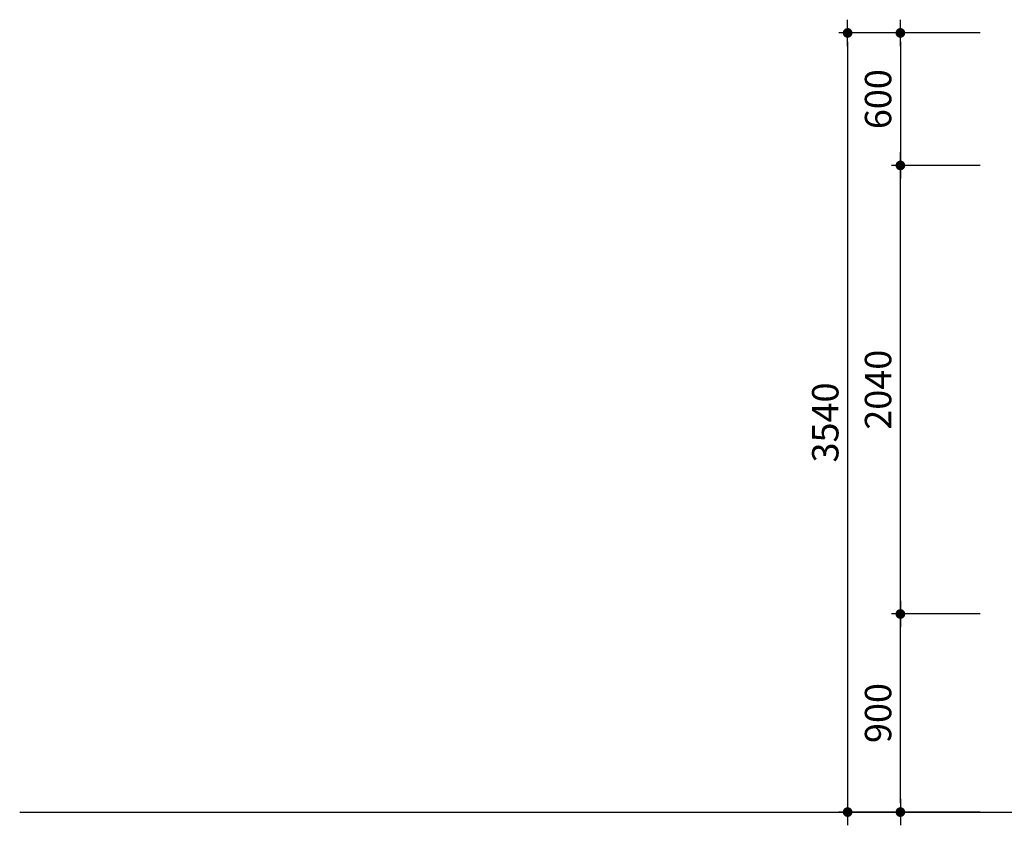
# Model space of a CAD drawing. Units: millimetres. Extents: x 91604 to 131556, y -100942 to -69179.
# Drawn here: x 91604 to 96082, y -100452 to -96792 of the extents above; entities that cross this region are included whole.
import ezdxf

# ---------------------------------------------------------------- set-up
doc = ezdxf.new("R2010")
doc.units = ezdxf.units.MM
doc.header["$LTSCALE"] = 10
doc.layers.add('DLINE', color=1, linetype='Continuous')
doc.layers.add('DLINE2', color=2, linetype='Continuous')
doc.styles.get("Standard").update_dxf_attribs({"font": 'Gulim.ttf'})
doc.dimstyles.new('PT_DIM 40', dxfattribs={"dimscale": 40, "dimtxt": 3, "dimasz": 1, "dimexe": 1, "dimexo": 1, "dimgap": 1, "dimtad": 1, "dimdec": 0, "dimrnd": 5, "dimzin": 0, "dimdsep": 46, "dimtxsty": 'Standard', "dimblk": 'D-DOT', "dimcen": 1, "dimclrd": 1, "dimclre": 1, "dimclrt": 7, "dimazin": 0, "dimtfac": 1.2, "dimtdec": 0, "dimtix": 1, "dimtmove": 2, "dimatfit": 3, "dimldrblk": 'DOT', "dimfxl": 0, "dimtolj": 1, "dimtzin": 0, "dimarcsym": 0})

# ---------------------------------------------------------------- blocks, each defined once
blk = doc.blocks.new('D-DOT')
at = {"layer": 'DLINE'}
blk.add_line((-1.5, 0), (1.5, 0), dxfattribs=at)
at = {"layer": 'DLINE2', "const_width": 0.55}
blk.add_lwpolyline([(-0.275, 0, 1), (0.275, 0, 1)], format="xyb", close=True, dxfattribs=at)
blk = doc.blocks.new('*D542')
at = {"layer": 'Defpoints', "color": 0}
for p in [(96011.7, -96852.1), (95369.2, -100392.4), (96011.7, -100392.4)]:
    blk.add_point(p, dxfattribs=at)
at = {"layer": 'DLINE', "color": 1, "lineweight": -2}
for p, q in [((95971.7, -96852.1), (95329.2, -96852.1)), ((95369.2, -96892.1), (95369.2, -100352.4)), ((95971.7, -100392.4), (95329.2, -100392.4))]:
    blk.add_line(p, q, dxfattribs=at)
at = {"layer": 'DLINE', "color": 1, "lineweight": -2, "xscale": 40, "yscale": 40, "zscale": 40}
for p, rotation in [((95369.2, -96852.1), 90), ((95369.2, -100392.4), 270)]:
    blk.add_blockref('D-DOT', p, dxfattribs=dict(at, rotation=rotation))
at = {"layer": 'DLINE', "color": 7, "insert": (95267.6, -98622.2), "char_height": 120, "attachment_point": 5, "rotation": 90}
blk.add_mtext('\\A1;3540', dxfattribs=at)
blk = doc.blocks.new('_DOT')
at = {"color": 0, "linetype": 'ByBlock'}
blk.add_line((-0.5, 0), (-1, 0), dxfattribs=at)
at = {"color": 0, "linetype": 'ByBlock', "const_width": 0.5}
blk.add_lwpolyline([(-0.25, 0, 1), (0.25, 0, 1)], format="xyb", close=True, dxfattribs=at)
blk = doc.blocks.new('*D543')
at = {"layer": 'Defpoints', "color": 0}
for p in [(96011.7, -96852.1), (95609.2, -97454.2), (96011.7, -97454.2)]:
    blk.add_point(p, dxfattribs=at)
at = {"layer": 'DLINE', "color": 1, "lineweight": -2}
for p, q in [((95971.7, -96852.1), (95569.2, -96852.1)), ((95609.2, -96892.1), (95609.2, -97414.2)), ((95971.7, -97454.2), (95569.2, -97454.2))]:
    blk.add_line(p, q, dxfattribs=at)
at = {"layer": 'DLINE', "color": 1, "lineweight": -2, "xscale": 40, "yscale": 40, "zscale": 40}
for p, rotation in [((95609.2, -96852.1), 90), ((95609.2, -97454.2), 270)]:
    blk.add_blockref('D-DOT', p, dxfattribs=dict(at, rotation=rotation))
at = {"layer": 'DLINE', "color": 7, "insert": (95507.7, -97153.1), "char_height": 120, "attachment_point": 5, "rotation": 90}
blk.add_mtext('\\A1;600', dxfattribs=at)
blk = doc.blocks.new('*D537')
at = {"layer": 'Defpoints', "color": 0}
for p in [(95609.2, -99492.3), (96011.7, -99492.3), (96011.7, -100392.4)]:
    blk.add_point(p, dxfattribs=at)
at = {"layer": 'DLINE', "color": 1, "lineweight": -2}
for p, q in [((95971.7, -99492.3), (95569.2, -99492.3)), ((95609.2, -100352.4), (95609.2, -99532.3)), ((95971.7, -100392.4), (95569.2, -100392.4))]:
    blk.add_line(p, q, dxfattribs=at)
at = {"layer": 'DLINE', "color": 1, "lineweight": -2, "xscale": 40, "yscale": 40, "zscale": 40}
for p, rotation in [((95609.2, -99492.3), 90), ((95609.2, -100392.4), 270)]:
    blk.add_blockref('D-DOT', p, dxfattribs=dict(at, rotation=rotation))
at = {"layer": 'DLINE', "color": 7, "insert": (95507.7, -99942.3), "char_height": 120, "attachment_point": 5, "rotation": 90}
blk.add_mtext('\\A1;900', dxfattribs=at)
blk = doc.blocks.new('*D538')
at = {"layer": 'Defpoints', "color": 0}
for p in [(95609.2, -97454.2), (96011.7, -97454.2), (96011.7, -99492.3)]:
    blk.add_point(p, dxfattribs=at)
at = {"layer": 'DLINE', "color": 1, "lineweight": -2}
for p, q in [((95971.7, -97454.2), (95569.2, -97454.2)), ((95609.2, -99452.3), (95609.2, -97494.2)), ((95971.7, -99492.3), (95569.2, -99492.3))]:
    blk.add_line(p, q, dxfattribs=at)
at = {"layer": 'DLINE', "color": 1, "lineweight": -2, "xscale": 40, "yscale": 40, "zscale": 40}
for p, rotation in [((95609.2, -97454.2), 90), ((95609.2, -99492.3), 270)]:
    blk.add_blockref('D-DOT', p, dxfattribs=dict(at, rotation=rotation))
at = {"layer": 'DLINE', "color": 7, "insert": (95507.6, -98473.3), "char_height": 120, "attachment_point": 5, "rotation": 90}
blk.add_mtext('\\A1;2040', dxfattribs=at)

msp = doc.modelspace()

# ---------------------------------------------------------------- linework, layer by layer
at = {"color": 6}
msp.add_lwpolyline([(91604.5, -100392.4), (131556, -100392.4)], dxfattribs=at)

# ---------------------------------------------------------------- dimensions: what is measured, and where the dimension line sits
at = {"layer": 'DLINE'}
for base, p1, p2, angle, picture, middle in [((95369.2, -100392.4), (96011.7, -96852.1), (96011.7, -100392.4), 270, '*D542', (95267.6, -98622.2)), ((95609.2, -97454.2), (96011.7, -96852.1), (96011.7, -97454.2), 90, '*D543', (95507.7, -97153.1)), ((95609.2, -97454.2), (96011.7, -99492.3), (96011.7, -97454.2), 270, '*D538', (95507.6, -98473.3)), ((95609.2, -99492.3), (96011.7, -100392.4), (96011.7, -99492.3), 270, '*D537', (95507.7, -99942.3))]:
    dim = msp.add_linear_dim(base=base, p1=p1, p2=p2, angle=angle, dimstyle='PT_DIM 40', dxfattribs=at)
    dim.commit()
    dim.dimension.update_dxf_attribs({"geometry": picture, "text_midpoint": middle})

doc.saveas('drawing.dxf')
